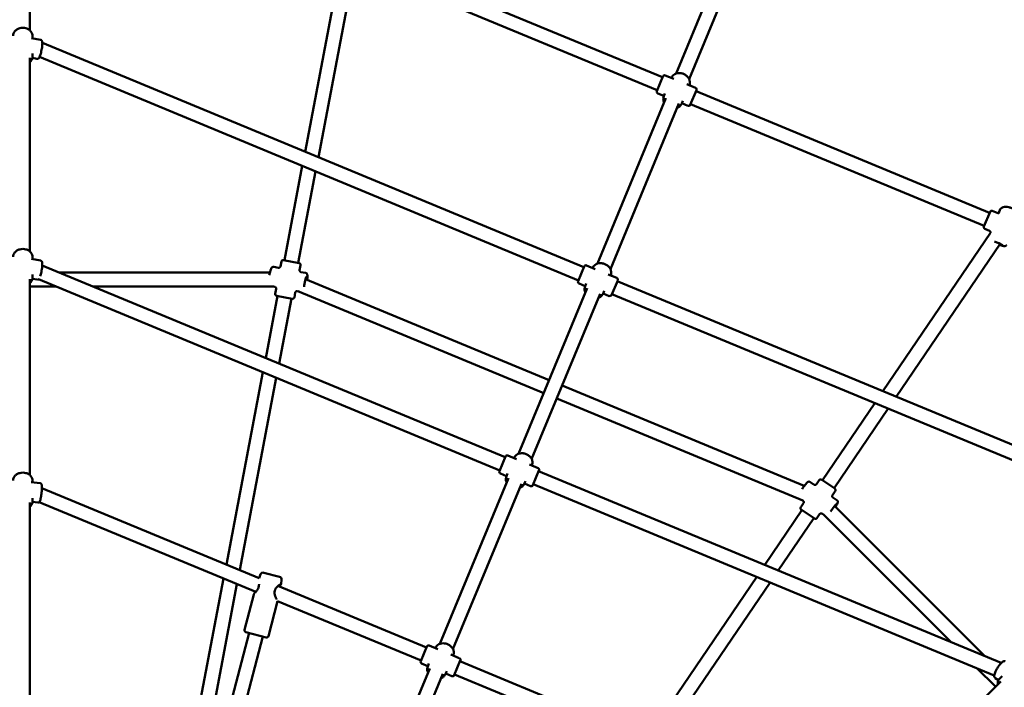
# Model space of a CAD drawing. Units: millimetres. Extents: x 483 to 11849, y -447 to 11548.
# Drawn here: x 5337 to 6450, y 6683 to 7437 of the extents above; entities that cross this region are included whole.
import ezdxf

# ---------------------------------------------------------------- set-up
doc = ezdxf.new("R2010")
doc.units = ezdxf.units.MM
doc.layers.add('Dimensions', color=7, linetype='Continuous')
doc.layers.add('Widoczne (ISO)', color=7, linetype='Continuous', lineweight=50)
doc.styles.get("Standard").update_dxf_attribs({"font": 'arial.ttf'})
doc.dimstyles.new('Leikkiset keinu', dxfattribs={"dimtxt": 150, "dimasz": 2.5, "dimexe": 0.06, "dimexo": 0.625, "dimtad": 0, "dimtih": 1, "dimtoh": 1, "dimdec": 0, "dimtxsty": 'Standard', "dimcen": 2.5, "dimadec": 0, "dimazin": 0, "dimtfac": 1, "dimtmove": 0, "dimatfit": 3, "dimfxl": 1, "dimarcsym": 0})

# ---------------------------------------------------------------- blocks, each defined once
blk = doc.blocks.new('*D2')
at = {"layer": 'Defpoints', "color": 0}
for p in [(5340.4, 10429.4), (5340.4, 714.9), (11621.6, 714.9)]:
    blk.add_point(p, dxfattribs=at)
at = {"layer": 'Dimensions', "color": 0, "lineweight": -2}
for p, q in [((5341, 10429.4), (11621.7, 10429.4)), ((11621.6, 10426.9), (11621.6, 5649.4)), ((11621.6, 717.4), (11621.6, 5495)), ((5341, 714.9), (11621.7, 714.9))]:
    blk.add_line(p, q, dxfattribs=at)
at = {"layer": 'Dimensions', "color": 0}
for points in [[(11622.1, 10426.9), (11621.2, 10426.9), (11621.6, 10429.4)], [(11621.2, 717.4), (11622.1, 717.4), (11621.6, 714.9)]]:
    blk.add_solid(points, dxfattribs=at)
at = {"layer": 'Dimensions', "color": 0, "insert": (11621.6, 5572.2), "char_height": 150, "attachment_point": 5}
blk.add_mtext('9715', dxfattribs=at)
blk = doc.blocks.new('*D5')
at = {"layer": 'Defpoints', "color": 0}
for p in [(5340.4, 8929.2), (10758.7, 8929.2), (5340.4, 2215.1)]:
    blk.add_point(p, dxfattribs=at)
at = {"layer": 'Dimensions', "color": 0, "lineweight": -2}
for p, q in [((5341, 8929.2), (10758.7, 8929.2)), ((10758.7, 8926.7), (10758.7, 5649.4)), ((10758.7, 2217.6), (10758.7, 5495)), ((5341, 2215.1), (10758.7, 2215.1))]:
    blk.add_line(p, q, dxfattribs=at)
at = {"layer": 'Dimensions', "color": 0}
for points in [[(10759.1, 8926.7), (10758.3, 8926.7), (10758.7, 8929.2)], [(10758.3, 2217.6), (10759.1, 2217.6), (10758.7, 2215.1)]]:
    blk.add_solid(points, dxfattribs=at)
at = {"layer": 'Dimensions', "color": 0, "insert": (10758.7, 5572.2), "char_height": 150, "attachment_point": 5}
blk.add_mtext('6714', dxfattribs=at)

msp = doc.modelspace()

# ---------------------------------------------------------------- linework, layer by layer
at = {"layer": 'Widoczne (ISO)'}
for p, q in [((5348.4, 7649.1), (5348.4, 7425.4)), ((6173.1, 7603.4), (6079.2, 7376.6)), ((6187.9, 7597.3), (6093.9, 7370.4)), ((5731, 7510.4), (6063.9, 7372.5)), ((5674.7, 7282), (5715.6, 7496.2)), ((5724.8, 7495.6), (6057.8, 7357.7)), ((5659.6, 7288.2), (5698.3, 7491)), ((5360.4, 7414.8), (5350.4, 7416.7)), ((5351.4, 7419.3), (5351.4, 7416.5)), ((5974.9, 7157.6), (5362.5, 7411.3)), ((5348.4, 7394.2), (5348.4, 7175.5)), ((5351.4, 7399.3), (5351.4, 7395.5)), ((5968.8, 7142.8), (5359.4, 7395.3)), ((5356.3, 7393.2), (5351.3, 7394.2)), ((6057.4, 7356.8), (6064.3, 7373.4)), ((6076.7, 7370.5), (6066.9, 7374.5)), ((6074, 7371.9), (6073.9, 7371.6)), ((6101.1, 7360.3), (6091.4, 7364.4)), ((6094.3, 7363.5), (6094.2, 7363.2)), ((6065.4, 7351.3), (6058.5, 7354.2)), ((6066.6, 7354.1), (6065.3, 7351)), ((6102.2, 7357.7), (6095.3, 7341.1)), ((6101.8, 7356.8), (6433.9, 7219.2)), ((6067.6, 7348.7), (5990.2, 7161.7)), ((6082.4, 7342.6), (6004.9, 7155.6)), ((6086.9, 7345.7), (6085.6, 7342.6)), ((6092.7, 7340), (6085.8, 7342.9)), ((6095.7, 7342), (6427.8, 7204.4)), ((5636.2, 7165.5), (5656.5, 7272.2)), ((5651.9, 7162.5), (5671.6, 7265.9)), ((6427.4, 7203.5), (6434.3, 7220.1)), ((6436.9, 7221.2), (6444.1, 7218.3)), ((6445.5, 7222.3), (6443.9, 7218.4)), ((6313.1, 7017.6), (6434.8, 7196.7)), ((6428.5, 7200.9), (6433.6, 7198.8)), ((6328.2, 7011.3), (6445.6, 7184.1)), ((5360.3, 7165.3), (5350.3, 7167)), ((5351.4, 7169.4), (5351.4, 7166.8)), ((5632.9, 7164.1), (5631.8, 7158.5)), ((5635.2, 7165.7), (5652.9, 7162.3)), ((5351.4, 7149.3), (5351.4, 7145.6)), ((5362.4, 7159.6), (5885.9, 6942.8)), ((5619.9, 7151.8), (5381.2, 7151.8)), ((5629.6, 7157), (5624.3, 7158.1)), ((5654.5, 7159.9), (5653.4, 7154.4)), ((5660.2, 7151.2), (5654.9, 7152.2)), ((5968.4, 7141.9), (5975.3, 7158.5)), ((5987.7, 7155.6), (5977.9, 7159.6)), ((5985, 7157.1), (5984.9, 7156.8)), ((6012.1, 7145.5), (6002.4, 7149.5)), ((5348.4, 7144.3), (5348.4, 6922.7)), ((5356.7, 7143.6), (5351.3, 7144.5)), ((5358.3, 7144), (5879.8, 6928)), ((5935.7, 7030.1), (5660.1, 7144.2)), ((5976.4, 7136.4), (5969.5, 7139.3)), ((5977.6, 7139.2), (5976.3, 7136.1)), ((6005.3, 7148.6), (6005.2, 7148.3)), ((6013.2, 7142.8), (6006.3, 7126.2)), ((6625.1, 6888.3), (6012.8, 7141.9)), ((5378, 7135.8), (5348.4, 7135.8)), ((5624.4, 7135.8), (5419.8, 7135.8)), ((5625.5, 7135.4), (5623.4, 7135.8)), ((5627, 7133.2), (5625.9, 7127.7)), ((5648.6, 7129.1), (5647.5, 7123.6)), ((5653, 7130.2), (5650.8, 7130.6)), ((5929.5, 7015.3), (5651.6, 7130.5)), ((5978.6, 7133.8), (5901.2, 6946.8)), ((5993.4, 7127.7), (5915.9, 6940.7)), ((5997.9, 7130.8), (5996.6, 7127.7)), ((6003.7, 7125.1), (5996.8, 7128)), ((6616.2, 6874.7), (6006.7, 7127.1)), ((5615.1, 7054.9), (5628.5, 7125.2)), ((5645.2, 7122), (5627.5, 7125.4)), ((5630.2, 7048.7), (5644.2, 7122.2)), ((5570.6, 6821.6), (5612, 7038.9)), ((5585.7, 6815.4), (5627.1, 7032.6)), ((6224.3, 6910.5), (5950.4, 7024)), ((6222.6, 6893.9), (5944.3, 7009.2)), ((6244.7, 6916.9), (6303.9, 7004)), ((6257.9, 6907.9), (6319, 6997.8)), ((5879.4, 6927), (5886.3, 6943.7)), ((5898.7, 6940.7), (5888.9, 6944.8)), ((5896, 6942.2), (5895.9, 6941.9)), ((5923.1, 6930.6), (5913.4, 6934.6)), ((5916.3, 6933.8), (5916.2, 6933.5)), ((5924.2, 6928), (5917.3, 6911.4)), ((5923.8, 6927.1), (6447, 6710.4)), ((5351.4, 6916.6), (5351.4, 6914.4)), ((5889.6, 6919), (5812.2, 6732)), ((5887.4, 6921.6), (5880.5, 6924.4)), ((5888.6, 6924.4), (5887.3, 6921.3)), ((5908.9, 6915.9), (5907.6, 6912.8)), ((6241.1, 6917), (6237.9, 6912.4)), ((6243.8, 6917.5), (6258.7, 6907.4)), ((5360, 6913.4), (5349.9, 6914.6)), ((5362.1, 6908), (5607.6, 6806.3)), ((5904.4, 6912.8), (5826.9, 6725.9)), ((5914.7, 6910.3), (5907.8, 6913.1)), ((5917.7, 6912.3), (6439, 6696.3)), ((6235.3, 6911.8), (6230.7, 6914.9)), ((6259.3, 6904.6), (6256.1, 6900)), ((5351.4, 6896.4), (5351.4, 6892.8)), ((6222.9, 6893.7), (6222.3, 6894.1)), ((6261.2, 6894.2), (6256.6, 6897.3)), ((5348.4, 6891.5), (5348.4, 6672.5)), ((5357.4, 6891.6), (5351.4, 6892.3)), ((5358.9, 6892), (5603.8, 6790.6)), ((6179.6, 6821.1), (6221.6, 6883)), ((6223.4, 6891), (6220.3, 6886.4)), ((6235.7, 6873.5), (6220.8, 6883.6)), ((6428.6, 6718), (6258.6, 6887.9)), ((6194.7, 6814.9), (6234.9, 6874)), ((6241.6, 6878.6), (6238.5, 6874)), ((6246.7, 6877.5), (6244.3, 6879.1)), ((6389.9, 6734), (6246, 6878)), ((5529.8, 6608), (5567.5, 6805.6)), ((5609.4, 6810.5), (5607.6, 6806.3)), ((5630.8, 6807.6), (5612.9, 6812.3)), ((5633.1, 6804.4), (5632.5, 6799.7)), ((6046.1, 6624.7), (6170.4, 6807.6)), ((5545.6, 6605), (5582.6, 6799.3)), ((5629, 6797.4), (5796.9, 6727.9)), ((6061.2, 6618.4), (6185.5, 6801.4)), ((5591.2, 6747.7), (5601.7, 6787.8)), ((5618.1, 6740.7), (5628.5, 6780.3)), ((5628.5, 6780.3), (5790.8, 6713.1)), ((5552.8, 6577.3), (5596.4, 6744.3)), ((5567.7, 6571.1), (5611.9, 6740.2)), ((5615.7, 6739.2), (5592.7, 6745.2)), ((5790.4, 6712.2), (5797.3, 6728.8)), ((5809.7, 6725.9), (5799.9, 6729.9)), ((5807, 6727.3), (5806.9, 6727)), ((5834.1, 6715.7), (5824.4, 6719.8)), ((5827.3, 6718.9), (5827.2, 6718.6)), ((5800.6, 6704.1), (5723.2, 6517.1)), ((5798.4, 6706.7), (5791.5, 6709.6)), ((5799.6, 6709.5), (5798.3, 6706.4)), ((5835.2, 6713.1), (5828.3, 6696.5)), ((5834.8, 6712.2), (6001.3, 6643.2)), ((6440.4, 6683.5), (6419.5, 6704.4)), ((5815.4, 6698), (5737.9, 6511)), ((5819.9, 6701.1), (5818.6, 6698)), ((5825.7, 6695.4), (5818.8, 6698.3)), ((5828.7, 6697.4), (5990.7, 6630.3)), ((6440.2, 6693.2), (6444, 6690.9)), ((6448, 6695.3), (6445.2, 6692.5)), ((6446.4, 6689.5), (6289.7, 6532.8))]:
    msp.add_line(p, q, dxfattribs=at)
for centre, radius, start, end in [((6066.2, 7372.6), 2, 67.5, 157.5), ((6059.3, 7356), 2, 157.5, 247.5), ((6100.4, 7358.5), 2, 337.5, 67.5), ((6093.5, 7341.9), 2, 247.5, 337.5), ((6436.2, 7219.4), 2, 67.5, 157.5), ((6429.3, 7202.8), 2, 157.5, 247.5), ((5634.8, 7163.7), 2, 79.2009, 169.2009), ((5652.5, 7160.3), 2, 349.2009, 79.2009), ((5977.2, 7157.8), 2, 67.5, 157.5), ((5970.3, 7141.1), 2, 157.5, 247.5), ((6011.4, 7143.6), 2, 337.5, 67.5), ((5627.9, 7127.3), 2, 169.2009, 259.2009), ((5645.6, 7124), 2, 259.2009, 349.2009), ((6004.5, 7127), 2, 247.5, 337.5), ((5888.2, 6942.9), 2, 67.5, 157.5), ((5881.3, 6926.3), 2, 157.5, 247.5), ((5922.4, 6928.7), 2, 337.5, 67.5), ((6242.7, 6915.8), 2, 55.7991, 145.7991), ((5915.5, 6912.1), 2, 247.5, 337.5), ((6257.6, 6905.7), 2, 325.7991, 55.7991), ((6221.9, 6885.2), 2, 145.7991, 235.7991), ((6236.8, 6875.1), 2, 235.7991, 325.7991), ((5612.1, 6809.4), 3, 75.3612, 157.7612), ((5630.1, 6804.7), 3, 352.9612, 75.3612), ((5608.5, 6797.9), 1, 165.1353, 176.2714), ((5625.1, 6793.6), 1, 331.3696, 342.3573), ((5593.2, 6747.2), 2, 165.3612, 255.3612), ((5616.2, 6741.2), 2, 255.3612, 345.3612), ((5799.2, 6728), 2, 67.5, 157.5), ((5833.4, 6713.9), 2, 337.5, 67.5), ((5792.3, 6711.4), 2, 157.5, 247.5), ((5826.5, 6697.3), 2, 247.5, 337.5)]:
    msp.add_arc(centre, radius, start, end, dxfattribs=at)
for centre, major_axis, ratio, start_param, end_param in [((6442, 7185.1), (6.47, -2.68), 0.076902, 5.24064, 8.298935), ((5660.1, 7140), (1.31, 6.88), 0.140344, 5.285398, 8.59909), ((6256.6, 6884), (3.93, 5.79), 0.100179, 5.346261, 8.401872)]:
    msp.add_ellipse(centre, major_axis=major_axis, ratio=ratio, start_param=start_param, end_param=end_param, dxfattribs=at)
for points, knots in [([(5329.4, 7419.3), (5329.4, 7420.2), (5329.6, 7421.1), (5330.3, 7422.9), (5330.8, 7423.7), (5332.1, 7425.2), (5332.9, 7425.9), (5334.7, 7427), (5335.8, 7427.4), (5338, 7428.1), (5339.2, 7428.2), (5341.6, 7428.2), (5342.8, 7428), (5345.1, 7427.4), (5346.2, 7427), (5348.1, 7425.8), (5348.9, 7425.1), (5350.2, 7423.4), (5350.7, 7422.5), (5351.3, 7420.9), (5351.4, 7420.1), (5351.4, 7419.3)], [0.020197, 0.020197, 0.020197, 0.020197, 0.307163, 0.307163, 0.603853, 0.603853, 0.921031, 0.921031, 1.253758, 1.253758, 1.59224, 1.59224, 1.931718, 1.931718, 2.270174, 2.270174, 2.602611, 2.602611, 2.918151, 2.918151, 3.161789, 3.161789, 3.161789, 3.161789]), ([(5356.3, 7393.2), (5356.6, 7393.2), (5356.9, 7393.2), (5357.4, 7393.3), (5357.6, 7393.4), (5358.1, 7393.6), (5358.2, 7393.7), (5358.7, 7394.1), (5358.8, 7394.4), (5359.3, 7395), (5359.5, 7395.5), (5360, 7396.8), (5360.3, 7397.8), (5360.9, 7399.7), (5361.1, 7400.7), (5361.6, 7402.7), (5361.8, 7403.7), (5362.1, 7405.7), (5362.2, 7406.7), (5362.4, 7408.6), (5362.5, 7409.5), (5362.5, 7411.1), (5362.5, 7411.8), (5362.3, 7412.8), (5362.3, 7413.2), (5362, 7413.7), (5361.9, 7413.9), (5361.5, 7414.3), (5361.3, 7414.5), (5360.8, 7414.7), (5360.6, 7414.8), (5360.4, 7414.8)], [5.396046, 5.396046, 5.396046, 5.396046, 5.453901, 5.453901, 5.518295, 5.518295, 5.60452, 5.60452, 5.762505, 5.762505, 6.040445, 6.040445, 6.440222, 6.440222, 6.780563, 6.780563, 7.112155, 7.112155, 7.443377, 7.443377, 7.781516, 7.781516, 8.150997, 8.150997, 8.344318, 8.344318, 8.414149, 8.414149, 8.500976, 8.500976, 8.537639, 8.537639, 8.537639, 8.537639]), ([(5348.4, 7389.4), (5348.8, 7389.8), (5349.2, 7390.2), (5350.2, 7391.4), (5350.7, 7392.3), (5351.3, 7394), (5351.4, 7394.8), (5351.4, 7395.5)], [8.6736303, 8.6736303, 8.6736303, 8.6736303, 8.8454025, 8.8454025, 9.1609428, 9.1609428, 9.4045812, 9.4045812, 9.4045812, 9.4045812]), ([(6074, 7371.9), (6074.3, 7372.8), (6074.9, 7373.6), (6076.2, 7375), (6077, 7375.6), (6078.8, 7376.5), (6079.8, 7376.8), (6082, 7377.2), (6083.1, 7377.2), (6085.4, 7376.9), (6086.6, 7376.6), (6088.8, 7375.7), (6089.8, 7375), (6091.7, 7373.6), (6092.5, 7372.7), (6093.8, 7370.9), (6094.3, 7369.9), (6094.9, 7367.8), (6095, 7366.8), (6094.8, 7365), (6094.6, 7364.2), (6094.3, 7363.5)], [6.283185, 6.283185, 6.283185, 6.283185, 6.574515, 6.574515, 6.874061, 6.874061, 7.191102, 7.191102, 7.522075, 7.522075, 7.858884, 7.858884, 8.196904, 8.196904, 8.533618, 8.533618, 8.864083, 8.864083, 9.179381, 9.179381, 9.424778, 9.424778, 9.424778, 9.424778]), ([(6065.3, 7351), (6065, 7350.1), (6064.8, 7349.2), (6064.7, 7347.3), (6064.9, 7346.3), (6065.3, 7344.9), (6065.5, 7344.5), (6065.7, 7344)], [0, 0, 0, 0, 0.2913299, 0.2913299, 0.590876, 0.590876, 0.7340551, 0.7340551, 0.7340551, 0.7340551]), ([(6080.5, 7337.9), (6081, 7338.1), (6081.5, 7338.3), (6082.9, 7339.1), (6083.8, 7339.8), (6084.9, 7341.2), (6085.3, 7341.8), (6085.6, 7342.6)], [2.4075376, 2.4075376, 2.4075376, 2.4075376, 2.5808977, 2.5808977, 2.8961953, 2.8961953, 3.1415927, 3.1415927, 3.1415927, 3.1415927]), ([(6443.8, 7218.4), (6443.9, 7218.4), (6443.9, 7218.4), (6443.9, 7218.4), (6443.9, 7218.4), (6443.9, 7218.4)], [-0.3068668, -0.3068668, -0.3068668, -0.3068668, -0.2402306, -0.2402306, -0.1865232, -0.1865232, -0.1865232, -0.1865232]), ([(6465.8, 7213.9), (6466.1, 7214.5), (6466.2, 7215.2), (6466.2, 7216.6), (6466, 7217.4), (6465.4, 7218.9), (6464.9, 7219.7), (6463.6, 7221.3), (6462.7, 7222.1), (6460.9, 7223.4), (6459.9, 7224), (6457.7, 7224.9), (6456.6, 7225.3), (6454.4, 7225.8), (6453.2, 7225.9), (6451.1, 7225.9), (6450, 7225.7), (6448.1, 7225.1), (6447.3, 7224.6), (6446.1, 7223.5), (6445.7, 7222.9), (6445.5, 7222.3)], [0, 0, 0, 0, 0.238616, 0.238616, 0.502664, 0.502664, 0.824383, 0.824383, 1.176476, 1.176476, 1.525753, 1.525753, 1.871553, 1.871553, 2.219437, 2.219437, 2.5721, 2.5721, 2.905107, 2.905107, 3.141593, 3.141593, 3.141593, 3.141593]), ([(6434.8, 7196.6), (6434.8, 7196.6), (6434.8, 7196.7), (6434.8, 7196.9), (6434.8, 7197.1), (6434.8, 7197.6), (6434.7, 7197.8), (6434.4, 7198.2), (6434.3, 7198.3), (6434, 7198.6), (6433.9, 7198.7), (6433.7, 7198.8), (6433.7, 7198.8), (6433.6, 7198.8)], [0.01324184, 0.01324184, 0.01324184, 0.01324184, 0.01539555, 0.01539555, 0.03079109, 0.03079109, 0.04397318, 0.04397318, 0.0569251, 0.0569251, 0.07214842, 0.07214842, 0.07697773, 0.07697773, 0.07697773, 0.07697773]), ([(6452.9, 7182.7), (6452.8, 7182.5), (6452.7, 7182.3), (6452.4, 7182), (6452.2, 7181.9), (6451.9, 7181.7), (6451.8, 7181.6), (6451.4, 7181.5), (6451.3, 7181.5), (6451, 7181.4), (6450.9, 7181.4), (6450.4, 7181.5), (6450.1, 7181.5), (6449.4, 7181.7), (6449, 7181.8), (6447.8, 7182.2), (6447, 7182.4), (6445.7, 7182.9), (6445.3, 7183), (6445, 7183.2)], [6.283185, 6.283185, 6.283185, 6.283185, 6.309147, 6.309147, 6.337681, 6.337681, 6.373319, 6.373319, 6.419913, 6.419913, 6.492517, 6.492517, 6.68912, 6.68912, 6.963339, 6.963339, 7.319765, 7.319765, 7.463274, 7.463274, 7.463274, 7.463274]), ([(5329.4, 7169.4), (5329.4, 7170.3), (5329.6, 7171.2), (5330.3, 7172.9), (5330.8, 7173.7), (5332.1, 7175.3), (5332.9, 7175.9), (5334.7, 7177.1), (5335.8, 7177.5), (5338, 7178.1), (5339.2, 7178.3), (5341.6, 7178.3), (5342.8, 7178.1), (5345.1, 7177.5), (5346.2, 7177), (5348.1, 7175.8), (5348.9, 7175.1), (5350.2, 7173.5), (5350.7, 7172.6), (5351.3, 7170.9), (5351.4, 7170.1), (5351.4, 7169.4)], [0.045573, 0.045573, 0.045573, 0.045573, 0.332539, 0.332539, 0.629229, 0.629229, 0.946407, 0.946407, 1.279135, 1.279135, 1.617616, 1.617616, 1.957095, 1.957095, 2.29555, 2.29555, 2.627987, 2.627987, 2.943527, 2.943527, 3.187166, 3.187166, 3.187166, 3.187166]), ([(5360.2, 7147.5), (5360.4, 7148.2), (5360.6, 7148.9), (5361, 7150.5), (5361.2, 7151.5), (5361.6, 7153.5), (5361.8, 7154.5), (5362.1, 7156.5), (5362.2, 7157.5), (5362.4, 7159.3), (5362.4, 7160.2), (5362.4, 7161.7), (5362.4, 7162.4), (5362.2, 7163.4), (5362.1, 7163.7), (5361.9, 7164.2), (5361.8, 7164.4), (5361.5, 7164.7), (5361.2, 7164.9), (5360.7, 7165.2), (5360.5, 7165.3), (5360.3, 7165.3)], [6.203908, 6.203908, 6.203908, 6.203908, 6.481633, 6.481633, 6.818479, 6.818479, 7.14864, 7.14864, 7.479027, 7.479027, 7.816711, 7.816711, 8.188282, 8.188282, 8.364409, 8.364409, 8.423622, 8.423622, 8.501237, 8.501237, 8.540536, 8.540536, 8.540536, 8.540536]), ([(5985, 7157.1), (5985.3, 7157.9), (5985.9, 7158.7), (5987.2, 7160.1), (5988, 7160.7), (5989.8, 7161.6), (5990.8, 7162), (5993, 7162.3), (5994.1, 7162.3), (5996.4, 7162), (5997.6, 7161.7), (5999.8, 7160.8), (6000.8, 7160.2), (6002.7, 7158.7), (6003.5, 7157.9), (6004.8, 7156), (6005.3, 7155), (6005.9, 7153), (6006, 7151.9), (6005.8, 7150.1), (6005.6, 7149.4), (6005.3, 7148.6)], [6.283185, 6.283185, 6.283185, 6.283185, 6.574515, 6.574515, 6.874061, 6.874061, 7.191102, 7.191102, 7.522075, 7.522075, 7.858884, 7.858884, 8.196904, 8.196904, 8.533618, 8.533618, 8.864083, 8.864083, 9.179381, 9.179381, 9.424778, 9.424778, 9.424778, 9.424778]), ([(5619.2, 7148.8), (5619.2, 7149.1), (5619.3, 7149.4), (5619.6, 7150.7), (5619.8, 7151.7), (5620.3, 7153.4), (5620.6, 7154.2), (5621.1, 7155.7), (5621.4, 7156.3), (5621.9, 7157.1), (5622.1, 7157.4), (5622.6, 7157.7), (5622.7, 7157.8), (5623.1, 7158), (5623.4, 7158.1), (5623.9, 7158.1), (5624.1, 7158.1), (5624.3, 7158.1)], [1.67284, 1.67284, 1.67284, 1.67284, 1.778903, 1.778903, 2.109756, 2.109756, 2.449055, 2.449055, 2.828859, 2.828859, 2.985226, 2.985226, 3.036249, 3.036249, 3.109767, 3.109767, 3.141593, 3.141593, 3.141593, 3.141593]), ([(5629.6, 7157), (5629.7, 7157), (5629.9, 7157), (5630.2, 7157), (5630.5, 7157.1), (5630.9, 7157.2), (5631.1, 7157.4), (5631.4, 7157.7), (5631.5, 7157.9), (5631.7, 7158.2), (5631.8, 7158.3), (5631.8, 7158.5), (5631.8, 7158.5), (5631.8, 7158.5)], [0, 0, 0, 0, 0.0281618, 0.0281618, 0.0563235, 0.0563235, 0.082092, 0.082092, 0.1076255, 0.1076255, 0.1357872, 0.1357872, 0.1408088, 0.1408088, 0.1408088, 0.1408088]), ([(5654.9, 7152.2), (5654.8, 7152.2), (5654.6, 7152.3), (5654.3, 7152.4), (5654.1, 7152.6), (5653.8, 7152.9), (5653.7, 7153.1), (5653.5, 7153.5), (5653.4, 7153.7), (5653.4, 7154.1), (5653.4, 7154.2), (5653.4, 7154.4), (5653.4, 7154.4), (5653.4, 7154.4)], [0, 0, 0, 0, 0.0281618, 0.0281618, 0.0563235, 0.0563235, 0.082092, 0.082092, 0.1076255, 0.1076255, 0.1357872, 0.1357872, 0.1408088, 0.1408088, 0.1408088, 0.1408088]), ([(5662, 7143.5), (5662, 7143.8), (5662.1, 7144.2), (5662.2, 7145.4), (5662.3, 7146.3), (5662.3, 7147.8), (5662.3, 7148.5), (5662.1, 7149.5), (5662, 7149.7), (5661.7, 7150.2), (5661.6, 7150.4), (5661.3, 7150.7), (5661, 7150.9), (5660.6, 7151.1), (5660.4, 7151.2), (5660.2, 7151.2)], [1.982402, 1.982402, 1.982402, 1.982402, 2.109756, 2.109756, 2.449055, 2.449055, 2.828859, 2.828859, 2.985226, 2.985226, 3.036249, 3.036249, 3.109767, 3.109767, 3.141593, 3.141593, 3.141593, 3.141593]), ([(5348.4, 7139.5), (5348.8, 7139.8), (5349.2, 7140.2), (5350.2, 7141.5), (5350.7, 7142.4), (5351.3, 7144), (5351.4, 7144.8), (5351.4, 7145.6)], [8.648254, 8.648254, 8.648254, 8.648254, 8.8200262, 8.8200262, 9.1355664, 9.1355664, 9.3792049, 9.3792049, 9.3792049, 9.3792049]), ([(5356.7, 7143.6), (5356.9, 7143.5), (5357.2, 7143.6), (5357.7, 7143.6), (5357.9, 7143.7), (5358.3, 7143.9), (5358.4, 7144.1), (5358.6, 7144.2)], [5.3989437, 5.3989437, 5.3989437, 5.3989437, 5.4496566, 5.4496566, 5.5058253, 5.5058253, 5.5704816, 5.5704816, 5.5704816, 5.5704816]), ([(5627, 7133.2), (5627, 7133.4), (5627, 7133.5), (5627, 7133.9), (5627, 7134.1), (5626.8, 7134.5), (5626.6, 7134.7), (5626.3, 7135), (5626.2, 7135.2), (5625.8, 7135.3), (5625.7, 7135.4), (5625.5, 7135.4), (5625.5, 7135.4), (5625.5, 7135.4)], [-0.1408088, -0.1408088, -0.1408088, -0.1408088, -0.112647, -0.112647, -0.0844853, -0.0844853, -0.0587299, -0.0587299, -0.0331873, -0.0331873, -0.0050256, -0.0050256, 0, 0, 0, 0]), ([(5648.6, 7129.1), (5648.6, 7129.2), (5648.6, 7129.4), (5648.8, 7129.7), (5648.9, 7129.9), (5649.2, 7130.2), (5649.4, 7130.4), (5649.9, 7130.6), (5650.1, 7130.6), (5650.4, 7130.7), (5650.6, 7130.6), (5650.7, 7130.6), (5650.8, 7130.6), (5650.8, 7130.6)], [-0.1408088, -0.1408088, -0.1408088, -0.1408088, -0.112647, -0.112647, -0.0844853, -0.0844853, -0.0587299, -0.0587299, -0.0331873, -0.0331873, -0.0050256, -0.0050256, 0, 0, 0, 0]), ([(5976.3, 7136.1), (5976, 7135.3), (5975.8, 7134.3), (5975.7, 7132.4), (5975.9, 7131.4), (5976.3, 7130), (5976.5, 7129.6), (5976.7, 7129.2)], [0, 0, 0, 0, 0.2913299, 0.2913299, 0.590876, 0.590876, 0.7340551, 0.7340551, 0.7340551, 0.7340551]), ([(5991.5, 7123.1), (5992, 7123.2), (5992.5, 7123.5), (5993.9, 7124.3), (5994.8, 7124.9), (5995.9, 7126.3), (5996.3, 7127), (5996.6, 7127.7)], [2.4075376, 2.4075376, 2.4075376, 2.4075376, 2.5808977, 2.5808977, 2.8961953, 2.8961953, 3.1415927, 3.1415927, 3.1415927, 3.1415927]), ([(5896, 6942.2), (5896.3, 6943.1), (5896.9, 6943.9), (5898.2, 6945.2), (5899, 6945.8), (5900.8, 6946.8), (5901.8, 6947.1), (5904, 6947.4), (5905.1, 6947.5), (5907.4, 6947.2), (5908.6, 6946.8), (5910.8, 6945.9), (5911.8, 6945.3), (5913.7, 6943.9), (5914.5, 6943), (5915.8, 6941.2), (5916.3, 6940.2), (5916.9, 6938.1), (5917, 6937.1), (5916.8, 6935.3), (5916.6, 6934.5), (5916.3, 6933.8)], [6.283185, 6.283185, 6.283185, 6.283185, 6.574515, 6.574515, 6.874061, 6.874061, 7.191102, 7.191102, 7.522075, 7.522075, 7.858884, 7.858884, 8.196904, 8.196904, 8.533618, 8.533618, 8.864083, 8.864083, 9.179381, 9.179381, 9.424778, 9.424778, 9.424778, 9.424778]), ([(5329.4, 6916.6), (5329.4, 6917.5), (5329.6, 6918.4), (5330.3, 6920.1), (5330.8, 6921), (5332.1, 6922.5), (5332.9, 6923.2), (5334.7, 6924.3), (5335.8, 6924.7), (5338, 6925.3), (5339.2, 6925.5), (5341.6, 6925.5), (5342.8, 6925.3), (5345.1, 6924.7), (5346.2, 6924.3), (5348.1, 6923.1), (5348.9, 6922.3), (5350.2, 6920.7), (5350.7, 6919.8), (5351.3, 6918.1), (5351.4, 6917.4), (5351.4, 6916.6)], [0.104746, 0.104746, 0.104746, 0.104746, 0.391712, 0.391712, 0.688402, 0.688402, 1.00558, 1.00558, 1.338307, 1.338307, 1.676788, 1.676788, 2.016267, 2.016267, 2.354723, 2.354723, 2.68716, 2.68716, 3.0027, 3.0027, 3.246338, 3.246338, 3.246338, 3.246338]), ([(5887.3, 6921.3), (5887, 6920.4), (5886.8, 6919.5), (5886.7, 6917.5), (5886.9, 6916.6), (5887.3, 6915.2), (5887.5, 6914.7), (5887.7, 6914.3)], [0, 0, 0, 0, 0.2913299, 0.2913299, 0.590876, 0.590876, 0.7340551, 0.7340551, 0.7340551, 0.7340551]), ([(5357.4, 6891.6), (5357.6, 6891.5), (5357.8, 6891.5), (5358.3, 6891.6), (5358.5, 6891.7), (5358.8, 6891.9), (5359, 6892), (5359.3, 6892.3), (5359.4, 6892.4), (5359.6, 6892.8), (5359.7, 6893), (5360, 6893.6), (5360.1, 6894.1), (5360.5, 6895.5), (5360.7, 6896.3), (5361, 6898.2), (5361.2, 6899.1), (5361.4, 6901.1), (5361.6, 6902.1), (5361.8, 6904.1), (5361.9, 6905.1), (5362, 6906.9), (5362.1, 6907.8), (5362.1, 6909.3), (5362.1, 6910), (5362, 6911), (5362, 6911.3), (5361.8, 6911.9), (5361.7, 6912.1), (5361.4, 6912.6), (5361.3, 6912.8), (5360.8, 6913.2), (5360.5, 6913.3), (5360.2, 6913.4), (5360.1, 6913.4), (5360, 6913.4)], [5.404429, 5.404429, 5.404429, 5.404429, 5.439457, 5.439457, 5.477992, 5.477992, 5.526258, 5.526258, 5.593824, 5.593824, 5.726891, 5.726891, 6.041051, 6.041051, 6.41923, 6.41923, 6.753964, 6.753964, 7.081941, 7.081941, 7.409217, 7.409217, 7.740336, 7.740336, 8.088498, 8.088498, 8.31726, 8.31726, 8.426121, 8.426121, 8.492648, 8.492648, 8.535294, 8.535294, 8.546022, 8.546022, 8.546022, 8.546022]), ([(5902.5, 6908.2), (5903, 6908.4), (5903.5, 6908.6), (5904.9, 6909.4), (5905.8, 6910), (5906.9, 6911.4), (5907.3, 6912.1), (5907.6, 6912.8)], [2.4075376, 2.4075376, 2.4075376, 2.4075376, 2.5808977, 2.5808977, 2.8961953, 2.8961953, 3.1415927, 3.1415927, 3.1415927, 3.1415927]), ([(6221.8, 6906.9), (6222.1, 6907.4), (6222.4, 6907.8), (6223.3, 6909.1), (6223.8, 6909.9), (6224.9, 6911.3), (6225.5, 6912), (6226.5, 6913.2), (6226.9, 6913.7), (6227.6, 6914.4), (6227.9, 6914.6), (6228.4, 6915), (6228.6, 6915.1), (6229.1, 6915.3), (6229.4, 6915.3), (6230, 6915.2), (6230.3, 6915.2), (6230.6, 6915), (6230.7, 6915), (6230.7, 6914.9)], [7.787413, 7.787413, 7.787413, 7.787413, 7.958964, 7.958964, 8.286209, 8.286209, 8.617249, 8.617249, 8.965127, 8.965127, 9.194953, 9.194953, 9.305602, 9.305602, 9.37164, 9.37164, 9.414105, 9.414105, 9.424778, 9.424778, 9.424778, 9.424778]), ([(6235.3, 6911.8), (6235.4, 6911.8), (6235.5, 6911.7), (6235.8, 6911.6), (6236.1, 6911.5), (6236.5, 6911.5), (6236.8, 6911.6), (6237.2, 6911.7), (6237.4, 6911.8), (6237.7, 6912), (6237.8, 6912.2), (6237.9, 6912.3), (6237.9, 6912.3), (6237.9, 6912.4)], [0, 0, 0, 0, 0.0200694, 0.0200694, 0.0401387, 0.0401387, 0.0576686, 0.0576686, 0.0749392, 0.0749392, 0.0950086, 0.0950086, 0.1003469, 0.1003469, 0.1003469, 0.1003469]), ([(6223.4, 6891), (6223.5, 6891.1), (6223.5, 6891.2), (6223.7, 6891.6), (6223.7, 6891.8), (6223.7, 6892.2), (6223.7, 6892.5), (6223.5, 6892.9), (6223.4, 6893.1), (6223.2, 6893.4), (6223.1, 6893.5), (6222.9, 6893.6), (6222.9, 6893.6), (6222.9, 6893.7)], [-0.1003469, -0.1003469, -0.1003469, -0.1003469, -0.0802775, -0.0802775, -0.0602081, -0.0602081, -0.0426807, -0.0426807, -0.0254087, -0.0254087, -0.0053393, -0.0053393, 0, 0, 0, 0]), ([(6256.6, 6897.3), (6256.5, 6897.4), (6256.4, 6897.5), (6256.2, 6897.8), (6256, 6897.9), (6255.9, 6898.4), (6255.8, 6898.6), (6255.8, 6899), (6255.8, 6899.3), (6255.9, 6899.6), (6256, 6899.8), (6256.1, 6899.9), (6256.1, 6900), (6256.1, 6900)], [0, 0, 0, 0, 0.0200694, 0.0200694, 0.0401387, 0.0401387, 0.0576686, 0.0576686, 0.0749392, 0.0749392, 0.0950086, 0.0950086, 0.1003469, 0.1003469, 0.1003469, 0.1003469]), ([(6259.6, 6886.9), (6260.1, 6887.7), (6260.4, 6888.3), (6261.2, 6889.7), (6261.5, 6890.3), (6261.8, 6891.2), (6262, 6891.5), (6262.1, 6892.1), (6262.1, 6892.3), (6262.1, 6892.9), (6262, 6893.1), (6261.7, 6893.7), (6261.6, 6893.9), (6261.3, 6894.1), (6261.2, 6894.2), (6261.2, 6894.2)], [2.031213, 2.031213, 2.031213, 2.031213, 2.334064, 2.334064, 2.681942, 2.681942, 2.911767, 2.911767, 3.022417, 3.022417, 3.088455, 3.088455, 3.13092, 3.13092, 3.141593, 3.141593, 3.141593, 3.141593]), ([(5348.4, 6886.7), (5348.8, 6887.1), (5349.2, 6887.5), (5350.2, 6888.7), (5350.7, 6889.6), (5351.3, 6891.3), (5351.4, 6892), (5351.4, 6892.8)], [8.5890814, 8.5890814, 8.5890814, 8.5890814, 8.7608535, 8.7608535, 9.0763938, 9.0763938, 9.3200322, 9.3200322, 9.3200322, 9.3200322]), ([(6241.6, 6878.6), (6241.7, 6878.7), (6241.8, 6878.8), (6242, 6879.1), (6242.2, 6879.2), (6242.7, 6879.4), (6242.9, 6879.4), (6243.3, 6879.4), (6243.5, 6879.4), (6243.9, 6879.3), (6244.1, 6879.2), (6244.2, 6879.1), (6244.3, 6879.1), (6244.3, 6879.1)], [-0.1003469, -0.1003469, -0.1003469, -0.1003469, -0.0802775, -0.0802775, -0.0602081, -0.0602081, -0.0426807, -0.0426807, -0.0254087, -0.0254087, -0.0053393, -0.0053393, 0, 0, 0, 0]), ([(5607.5, 6798), (5607.4, 6797.3), (5607.3, 6796.6), (5607, 6795.4), (5606.7, 6794.9), (5606.2, 6793.7), (5605.8, 6793.1), (5605.1, 6792.2), (5604.9, 6791.9), (5604.3, 6791.2), (5604.1, 6790.9), (5603.5, 6790.3), (5603.3, 6790), (5602.9, 6789.5), (5602.7, 6789.3), (5602.3, 6788.8), (5602.2, 6788.6), (5601.9, 6788.2), (5601.8, 6788.1), (5601.7, 6787.8)], [0, 0, 0, 0, 0.22814, 0.22814, 0.420657, 0.420657, 0.659654, 0.659654, 0.821983, 0.821983, 0.984313, 0.984313, 1.146642, 1.146642, 1.308971, 1.308971, 1.466133, 1.466133, 1.623294, 1.623294, 1.623294, 1.623294]), ([(5627.8, 6781.9), (5627.7, 6782), (5627.7, 6782.1), (5627.4, 6782.5), (5627.2, 6782.9), (5626.8, 6783.6), (5626.6, 6784), (5626.3, 6784.7), (5626.1, 6785.2), (5625.8, 6786.1), (5625.6, 6786.6), (5625.3, 6787.6), (5625.2, 6788.1), (5625.1, 6789), (5625.1, 6789.4), (5625.1, 6790.5), (5625.2, 6791.2), (5625.5, 6792.2), (5625.7, 6792.7), (5626, 6793.1)], [2.05362, 2.05362, 2.05362, 2.05362, 2.14576, 2.14576, 2.382234, 2.382234, 2.540063, 2.540063, 2.718415, 2.718415, 2.898895, 2.898895, 3.076901, 3.076901, 3.220099, 3.220099, 3.449053, 3.449053, 3.609554, 3.609554, 3.609554, 3.609554]), ([(5626, 6793.3), (5626.2, 6793.8), (5626.5, 6794.3), (5627.1, 6795.4), (5627.6, 6796), (5628.5, 6797), (5629.1, 6797.5), (5629.8, 6798), (5630, 6798.2), (5630.5, 6798.5), (5630.7, 6798.6), (5631, 6798.8), (5631.1, 6798.9), (5631.3, 6799), (5631.4, 6799), (5631.4, 6799), (5631.4, 6799), (5631.4, 6799)], [0, 0, 0, 0, 0.203361, 0.203361, 0.464411, 0.464411, 0.740812, 0.740812, 0.879013, 0.879013, 1.017213, 1.017213, 1.142651, 1.142651, 1.237507, 1.237507, 1.271527, 1.271527, 1.271527, 1.271527]), ([(5632.5, 6799.7), (5632.5, 6799.5), (5632.4, 6799.4), (5632.2, 6798.9), (5632, 6798.7), (5631.6, 6798), (5631.3, 6797.6), (5630.9, 6797), (5630.8, 6796.9), (5630.7, 6796.7)], [1.5487584, 1.5487584, 1.5487584, 1.5487584, 1.6290719, 1.6290719, 1.8721195, 1.8721195, 2.115167, 2.115167, 2.1882231, 2.1882231, 2.1882231, 2.1882231]), ([(5807, 6727.3), (5807.3, 6728.2), (5807.9, 6729), (5809.2, 6730.4), (5810, 6731), (5811.8, 6731.9), (5812.8, 6732.2), (5815, 6732.6), (5816.1, 6732.6), (5818.4, 6732.3), (5819.6, 6732), (5821.8, 6731.1), (5822.8, 6730.5), (5824.7, 6729), (5825.5, 6728.1), (5826.8, 6726.3), (5827.3, 6725.3), (5827.9, 6723.3), (5828, 6722.2), (5827.8, 6720.4), (5827.6, 6719.6), (5827.3, 6718.9)], [6.283185, 6.283185, 6.283185, 6.283185, 6.574515, 6.574515, 6.874061, 6.874061, 7.191102, 7.191102, 7.522075, 7.522075, 7.858884, 7.858884, 8.196904, 8.196904, 8.533618, 8.533618, 8.864083, 8.864083, 9.179381, 9.179381, 9.424778, 9.424778, 9.424778, 9.424778]), ([(5798.3, 6706.4), (5798, 6705.5), (5797.8, 6704.6), (5797.7, 6702.7), (5797.9, 6701.7), (5798.3, 6700.3), (5798.5, 6699.9), (5798.7, 6699.4)], [0, 0, 0, 0, 0.2913299, 0.2913299, 0.590876, 0.590876, 0.7340551, 0.7340551, 0.7340551, 0.7340551]), ([(6451.6, 6712), (6451.4, 6712.1), (6451.1, 6712.2), (6450.5, 6712.3), (6450.2, 6712.3), (6449.6, 6712.2), (6449.3, 6712.1), (6448.5, 6711.7), (6448.1, 6711.4), (6447, 6710.4), (6446.2, 6709.6), (6444.9, 6707.9), (6444.3, 6707), (6443.1, 6705.3), (6442.6, 6704.4), (6441.6, 6702.6), (6441.1, 6701.7), (6440.2, 6699.9), (6439.9, 6699.1), (6439.3, 6697.5), (6439.1, 6696.8), (6439, 6695.6), (6439, 6695.2), (6439.1, 6694.6), (6439.2, 6694.4), (6439.4, 6693.9), (6439.7, 6693.5), (6440.1, 6693.3), (6440.1, 6693.2), (6440.2, 6693.2)], [4.037787, 4.037787, 4.037787, 4.037787, 4.11497, 4.11497, 4.202329, 4.202329, 4.32923, 4.32923, 4.619877, 4.619877, 5.059082, 5.059082, 5.40535, 5.40535, 5.73997, 5.73997, 6.073794, 6.073794, 6.415534, 6.415534, 6.792318, 6.792318, 6.985849, 6.985849, 7.060856, 7.060856, 7.162411, 7.162411, 7.179379, 7.179379, 7.179379, 7.179379]), ([(5813.5, 6693.3), (5814, 6693.5), (5814.5, 6693.7), (5815.9, 6694.5), (5816.8, 6695.2), (5817.9, 6696.6), (5818.3, 6697.2), (5818.6, 6698)], [2.4075376, 2.4075376, 2.4075376, 2.4075376, 2.5808977, 2.5808977, 2.8961953, 2.8961953, 3.1415927, 3.1415927, 3.1415927, 3.1415927]), ([(6445.2, 6692.5), (6444.6, 6691.9), (6444, 6691.1), (6443.3, 6689.4), (6443.1, 6688.5), (6443, 6687), (6443, 6686.6), (6443, 6686.1)], [6.2376122, 6.2376122, 6.2376122, 6.2376122, 6.5245786, 6.5245786, 6.8212681, 6.8212681, 6.9685631, 6.9685631, 6.9685631, 6.9685631])]:
    msp.add_open_spline(points, degree=3, knots=knots, dxfattribs=at)
msp.add_open_spline([(5607.8, 6799.5), (5607.7, 6799), (5607.6, 6798.6), (5607.5, 6798.2)], degree=3, dxfattribs=at)

# ---------------------------------------------------------------- dimensions: what is measured, and where the dimension line sits
at = {"layer": 'Dimensions'}
for base, p1, p2, picture, middle in [((11621.636, 714.9038), (5340.411, 10429.423), (5340.411, 714.9038), '*D2', (11621.636, 5572.1634)), ((10758.7, 8929.2), (5340.4, 2215.1), (5340.4, 8929.2), '*D5', (10758.7, 5572.2))]:
    dim = msp.add_linear_dim(base=base, p1=p1, p2=p2, angle=90, dimstyle='Leikkiset keinu', override={"dimlfac": 1}, dxfattribs=at)
    dim.commit()
    dim.dimension.update_dxf_attribs({"geometry": picture, "text_midpoint": middle})

doc.saveas('drawing.dxf')
